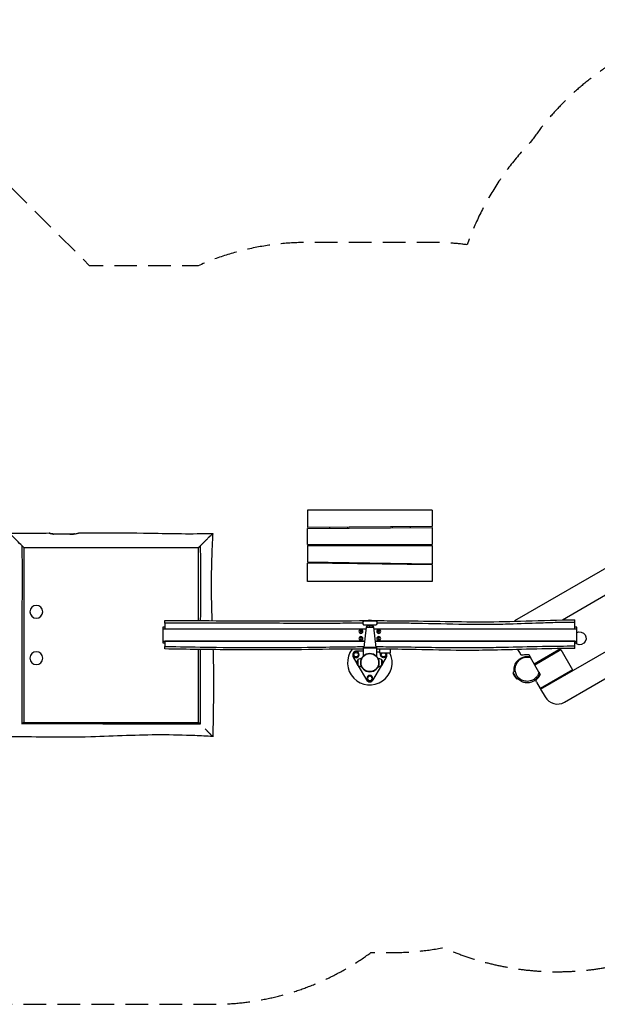
# Model space of a CAD drawing. Units: millimetres. Extents: x -5370 to 3908, y -2070 to 3449.
# Drawn here: x -1963 to 1276, y -2070 to 3449 of the extents above; entities that cross this region are included whole.
import ezdxf

# ---------------------------------------------------------------- set-up
doc = ezdxf.new("R2010")
doc.units = ezdxf.units.MM
doc.header["$LTSCALE"] = 20
doc.linetypes.add('HIDDEN', pattern=[9.525, 6.35, -3.175])
doc.layers.add('2d', color=230, linetype='Continuous')
doc.layers.add('AS-SafetyZone', color=5, linetype='HIDDEN')

msp = doc.modelspace()

# ---------------------------------------------------------------- linework, layer by layer
at = {"layer": '2d'}
for p, q in [((1962.2, 743.7), (824.2, 86.7)), ((-350, 699.9), (-350, 602.4)), ((350, 699.9), (-350, 699.9)), ((350, 699.9), (350, 607.4)), ((2116.2, 682.5), (1079.5, 83.9)), ((350, 607.4), (-350, 602.4)), ((-1662, 565.9), (-1662, 565.9)), ((-350, 597.4), (350, 602.4)), ((-350, 507.4), (-350, 597.4)), ((-226, 603.3), (-226, 598.3)), ((-126, 604), (-126, 599)), ((126, 605.8), (126, 600.8)), ((226, 606.5), (226, 601.5)), ((350, 602.4), (350, 507.4)), ((-953, 497), (-953, 497)), ((-350, 507.4), (350, 507.4)), ((-350, 502.4), (350, 502.4)), ((-350, 502.4), (-350, 407.4)), ((-226, 507.4), (-226, 502.4)), ((-126, 507.4), (-126, 502.4)), ((126, 507.4), (126, 502.4)), ((226, 507.4), (226, 502.4)), ((350, 502.4), (350, 397.4)), ((957.4, -304.1), (2256.4, 445.9)), ((350, 397.4), (-350, 407.4)), ((350, 392.4), (-350, 402.4)), ((-350, 299.9), (-350, 402.4)), ((-226, 405.6), (-226, 400.6)), ((-126, 404.2), (-126, 399.2)), ((126, 400.6), (126, 395.6)), ((226, 399.2), (226, 394.2)), ((350, 392.4), (350, 299.9)), ((350, 299.9), (-350, 299.9)), ((1091.7, -376.7), (2252.2, 293.3)), ((-1150, 67.1), (-1150, 35)), ((-35.2, 78.9), (35.2, 78.9)), ((-35.2, 56.9), (35.2, 56.9)), ((-7, 51.4), (-7, 56.9)), ((7, 51.4), (7, 56.9)), ((1150, 35), (1150, 70.7)), ((-1150, 44), (-1160, 44)), ((-1160, 44), (-1160, -44)), ((-1160, 34.5), (-21, 34.5)), ((-1150, 35), (-20.9, 35)), ((-19.9, 43.5), (-34.1, -70.3)), ((-19.9, 43.5), (19.9, 43.5)), ((0, 43.5), (0, 51.4)), ((19.9, 43.5), (34.1, -70.3)), ((20.9, 35), (1150, 35)), ((21, 34.5), (1160, 34.5)), ((1160, 44), (1150, 44)), ((1160, -44), (1160, 44)), ((-1160, -34.5), (-29.6, -34.5)), ((-1160, -44), (-1150, -44)), ((-29.7, -35), (-1150, -35)), ((-1150, -35), (-1150, -64.2)), ((29.6, -34.5), (1160, -34.5)), ((1150, -35), (29.7, -35)), ((1150, -61.6), (1150, -35)), ((1150, -44), (1160, -44)), ((-38, -90), (-73.6, -90)), ((38.1, -73.3), (-38, -73.3)), ((-38, -73.3), (-38, -121)), ((37.5, -70.3), (-37.5, -70.3)), ((-37.5, -70.3), (-37.5, -73.3)), ((37.5, -70.3), (37.5, -73.3)), ((38.1, -73.3), (38.1, -121)), ((38.1, -95.3), (55, -95.3)), ((55, -79.1), (55, -100.3)), ((55, -100.3), (115, -100.3)), ((115, -100.3), (115, -79.6)), ((829, -81.7), (842.3, -104.7)), ((1069.3, -77.8), (922.1, -162.8)), ((924.6, -167.2), (1071.8, -82.2)), ((1019.5, -106.6), (1022, -110.9)), ((1061.5, -82.3), (1064, -86.7)), ((1066.6, -85.2), (1064.1, -80.8)), ((1065.4, -80.1), (1067.9, -84.4)), ((1069.3, -77.8), (1068.2, -76)), ((1071.8, -82.2), (1136.8, -194.7)), ((-93.1, -123.8), (-72.6, -159.3)), ((-66.5, -139), (-66.5, -171)), ((-49.8, -132), (-49.8, -144.2)), ((-45.5, -132), (-49.8, -132)), ((45.5, -132), (49.8, -132)), ((49.8, -144.2), (49.8, -132)), ((66.5, -171), (66.5, -139)), ((72.6, -159.3), (93.1, -123.8)), ((892.7, -112), (899.8, -124.3)), ((948.6, -208.9), (900.7, -125.8)), ((948, -147.8), (950.5, -152.2)), ((959.2, -147.2), (956.7, -142.8)), ((-65.1, -172.2), (-19.5, -251.3)), ((-49.8, -165.8), (-49.8, -178)), ((-45.5, -178), (-49.8, -178)), ((19.5, -251.3), (65.2, -172.2)), ((45.5, -178), (49.8, -178)), ((49.8, -178), (49.8, -165.8)), ((815.7, -202.9), (802.5, -210.5)), ((802.5, -210.5), (823.5, -246.9)), ((949, -209.6), (953.9, -218)), ((1136.8, -194.7), (954.9, -299.7)), ((1129, -199.2), (1131.5, -203.6)), ((1134.1, -202.1), (1131.6, -197.7)), ((1132.9, -197), (1135.4, -201.3)), ((834.6, -240.4), (823.5, -246.9)), ((935, -265.3), (954.9, -299.7)), ((1015.5, -264.7), (1018, -269.1)), ((957.4, -304.1), (982.4, -347.4)), ((992.1, -284.1), (989.6, -279.7)), ((-1947, -497), (-1947, -497)), ((-953, -497), (-953, -497))]:
    msp.add_line(p, q, dxfattribs=at)
at = {"layer": '2d', "extrusion": (0, 0, -1)}
for centre, radius in [((1870, 130), 36.1), ((50, 20), 11), ((50, 20), 4.5), ((-50, 20), 11), ((-50, 20), 4.5), ((50, -20), 11), ((50, -20), 4.5), ((-50, -20), 11), ((-50, -20), 4.5), ((1870, -130), 36.1), ((76.8, -110.7), 17), ((0, -155), 51), ((0, -243.6), 17), ((0, -243.6), 12.5)]:
    msp.add_circle(centre, radius, dxfattribs=at)
at = {"layer": '2d'}
for centre, radius in [((-76.8, -110.7), 12.5), ((0, -155), 51), ((0, -155), 50.5)]:
    msp.add_circle(centre, radius, dxfattribs=at)
for centre, radius, start, end in [((-25, 67.9), 15, 132.8334, 227.1666), ((864.2, 17.4), 80, 120, 132.1416), ((-10.9, 42.4), 9, 90, 172.875), ((0, -155), 125, 142.5956, 25.9286), ((-73.6, -112.5), 22.5, 90, 210.0001), ((73.6, -112.5), 22.5, 330.0001, 32.7069), ((855.3, -97.2), 15, 210, 284.9052), ((875.4, -192.7), 75, 193.7398, 226.2602), ((0, -240), 22.5, 210.0001, 330.0001), ((1099.3, -204.8), 20, 240, 258.5904), ((1051.7, -307.4), 80, 210, 300)]:
    msp.add_arc(centre, radius, start, end, dxfattribs=at)
at = {"layer": '2d', "extrusion": (0, 0, -1)}
for centre, radius, start, end in [((23, 64.5), 17, 68.2004, 111.7296), ((0, 67.3), 17, 42.6679, 137.3321), ((-23, 64.5), 17, 68.3065, 111.7404), ((-25, 67.9), 15, 132.8334, 227.1666), ((-10.9, 42.4), 9, 90, 172.875), ((-1176.6, -18.7), 36.1, 62.5546, 315.4248), ((-76.8, -110.7), 17, 142.5745, 37.4255), ((-76.8, -110.7), 12.5, 124.2579, 55.7421), ((-880, -190), 81, 75.0948, 96.3065), ((-888.3, -114.5), 5, 96.3065, 150), ((50, -155), 23, 315.9208, 44.0792), ((49.8, -155), 23, 43.5613, 90), ((-49.8, -155), 23, 90, 136.4387), ((-50, -155), 23, 135.9208, 224.0792), ((-948, -150.8), 17, 141.5435, 158.4565), ((49.8, -155), 23, 270, 316.4387), ((-49.8, -155), 23, 223.5613, 270), ((-949.6, -220.5), 5, 150, 203.6935), ((-948, -257.8), 15, 330, 44.9052), ((-880, -190), 81, 203.6935, 224.9052)]:
    msp.add_arc(centre, radius, start, end, dxfattribs=at)
at = {"layer": '2d'}
for points, knots in [([(-2020.1, 570.1), (-1986.8, 570.4), (-1953.4, 570.7), (-1879.7, 571.2), (-1839.4, 571.4), (-1799, 571.6)], [0, 0, 0, 0, 10.00001, 10.00001, 22.110188, 22.110188, 22.110188, 22.110188]), ([(-1940, 490), (-1948, 498), (-1955.9, 505.9), (-1974, 524), (-1984.2, 534.2), (-1999.5, 549.5), (-2005.3, 555.3), (-2013.6, 563.6), (-2016.4, 566.4), (-2019.5, 569.5), (-2020.1, 570.1), (-2020.1, 570.1)], [-292.215994, -292.215994, -292.215994, -292.215994, -255.951917, -255.951917, -206.34078, -206.34078, -170.357438, -170.357438, -141.16266, -141.16266, -119.454526, -119.454526, -119.454526, -119.454526]), ([(-1768, 565.5), (-1768.4, 565.5), (-1768.7, 565.5), (-1770.1, 565.5), (-1771.2, 565.5), (-1773.9, 565.7), (-1775.6, 565.8), (-1779.1, 566.2), (-1780.9, 566.5), (-1785.6, 567.4), (-1788.2, 568.1), (-1793, 569.4), (-1795, 570.1), (-1797.7, 571.1), (-1798.5, 571.4), (-1799.1, 571.6), (-1799, 571.6), (-1798.1, 571.2), (-1797.2, 570.9), (-1794.1, 569.8), (-1791.6, 569), (-1785.7, 567.4), (-1782.2, 566.7), (-1777.1, 566), (-1775.6, 565.8), (-1774.1, 565.7)], [98.898867, 98.898867, 98.898867, 98.898867, 99.991522, 99.991522, 103.144108, 103.144108, 108.252328, 108.252328, 114.303415, 114.303415, 124.349796, 124.349796, 135.522448, 135.522448, 144.976533, 144.976533, 153.464736, 153.464736, 162.164735, 162.164735, 174.646622, 174.646622, 186.64898, 186.64898, 191.299232, 191.299232, 191.299232, 191.299232]), ([(-1662, 565.9), (-1671, 565.9), (-1681.5, 565.8), (-1718.7, 565.7), (-1743.2, 565.6), (-1768, 565.5)], [769.124236, 769.124236, 769.124236, 769.124236, 789.481031, 789.481031, 826.718514, 826.718514, 826.718514, 826.718514]), ([(-1662, 565.9), (-1661.4, 565.9), (-1660.8, 565.9), (-1659.1, 566), (-1657.9, 566), (-1654.5, 566.3), (-1652.4, 566.6), (-1646.7, 567.5), (-1643.4, 568.3), (-1637.7, 569.9), (-1635.3, 570.7), (-1632.4, 571.7), (-1631.6, 572), (-1631.1, 572.3), (-1631, 572.3), (-1631, 572.3)], [-99.011012, -99.011012, -99.011012, -99.011012, -97.261526, -97.261526, -93.724648, -93.724648, -86.994838, -86.994838, -75.122752, -75.122752, -62.639811, -62.639811, -53.766197, -53.766197, -49.714187, -49.714187, -49.714187, -49.714187]), ([(-1656.8, 566.1), (-1657.7, 566.1), (-1658.6, 566), (-1660.4, 565.9), (-1661.2, 565.9), (-1662, 565.9)], [-5.670361, -5.670361, -5.670361, -5.670361, -2.859067, -2.859067, -0.419186, -0.419186, -0.419186, -0.419186]), ([(-1631, 572.3), (-1597.7, 572.4), (-1564.3, 572.6), (-1431, 572.8), (-1331, 572.2), (-1114.1, 568.6), (-997.2, 565.8), (-880.4, 569.6)], [0, 0, 0, 0, 10.000004, 10.000004, 40.001145, 40.001145, 75.065262, 75.065262, 75.065262, 75.065262]), ([(-901.8, 548.2), (-898.1, 551.9), (-894.9, 555.1), (-888, 562), (-884.6, 565.4), (-881.1, 568.9), (-880.4, 569.6), (-880.4, 569.6)], [411.711792, 411.711792, 411.711792, 411.711792, 435.358307, 435.358307, 471.023774, 471.023774, 495.638175, 495.638175, 495.638175, 495.638175]), ([(-880.7, 569.3), (-882.7, 536.1), (-884.4, 502.8), (-888.4, 405.6), (-889.7, 341.7), (-889.8, 213.8), (-888.1, 149.8), (-885.7, 83.9), (-885.6, 82), (-885.6, 80.1)], [0.000002, 0.000002, 0.000002, 0.000002, 10.00061, 10.00061, 29.173501, 29.173501, 48.377049, 48.377049, 48.944565, 48.944565, 48.944565, 48.944565]), ([(-1949.4, -499.4), (-1949.5, -478.6), (-1949.6, -457.8), (-1949.7, -416.2), (-1949.8, -395.4), (-1949.9, -333), (-1950, -291.4), (-1949.9, -229.1), (-1949.9, -208.3), (-1949.8, -166.7), (-1949.8, -145.9), (-1949.6, -104.3), (-1949.5, -83.5), (-1949.4, -41.9), (-1949.3, -21.1), (-1949, 41.3), (-1948.8, 82.8), (-1948.6, 145.2), (-1948.6, 166), (-1948.5, 207.6), (-1948.4, 228.4), (-1948.4, 290.8), (-1948.4, 332.3), (-1948.5, 415.5), (-1948.6, 457.1), (-1948.7, 498.7)], [0.0806506, 0.0806506, 0.0806506, 0.0806506, 0.1430282, 0.1430282, 0.2054057, 0.2054057, 0.3301607, 0.3301607, 0.3925382, 0.3925382, 0.4549157, 0.4549157, 0.5172932, 0.5172932, 0.5796707, 0.5796707, 0.7044258, 0.7044258, 0.7668033, 0.7668033, 0.8291808, 0.8291808, 0.9539358, 0.9539358, 1.0786909, 1.0786909, 1.0786909, 1.0786909]), ([(-958, 492), (-957.9, 492.1), (-957.9, 492.1), (-957.6, 492.4), (-957.4, 492.6), (-957, 493), (-956.8, 493.2), (-956.1, 493.9), (-955.6, 494.4), (-954.9, 495.1), (-954.6, 495.4), (-954.2, 495.8), (-953.9, 496.1), (-953.2, 496.8), (-952.7, 497.3), (-951.7, 498.3), (-951.2, 498.8), (-950.6, 499.4)], [0.00622354, 0.00622354, 0.00622354, 0.00622354, 0.0064286, 0.0064286, 0.00750004, 0.00750004, 0.00857147, 0.00857147, 0.01071434, 0.01071434, 0.01178577, 0.01178577, 0.01285721, 0.01285721, 0.01500008, 0.01500008, 0.01714294, 0.01714294, 0.01714294, 0.01714294]), ([(-950.6, 499.4), (-950.4, 499.6), (-950.2, 499.8), (-950, 500), (-946.2, 503.8), (-942.5, 507.5), (-934.9, 515.1), (-931, 519), (-923.5, 526.5), (-919.8, 530.2), (-915.3, 534.7), (-914.4, 535.6), (-912.6, 537.4), (-911.7, 538.3), (-909.1, 540.9), (-907.3, 542.7), (-904.4, 545.6), (-903.1, 546.9), (-901.9, 548.1)], [0.05624651, 0.05624651, 0.05624651, 0.05624651, 0.0571589, 0.0571589, 0.0571589, 0.07320583, 0.07320583, 0.09016515, 0.09016515, 0.10712447, 0.10712447, 0.1113643, 0.1113643, 0.11560413, 0.11560413, 0.12408379, 0.12408379, 0.13070737, 0.13070737, 0.13070737, 0.13070737]), ([(-950.6, 499.4), (-950.5, 478.6), (-950.4, 457.8), (-950.3, 416.2), (-950.2, 395.4), (-950.1, 333), (-950, 291.4), (-950.1, 229.1), (-950.1, 208.3), (-950.2, 166.7), (-950.2, 145.9), (-950.4, 110.2), (-950.4, 95.3), (-950.5, 80.5)], [0.0806506, 0.0806506, 0.0806506, 0.0806506, 0.1430282, 0.1430282, 0.2054057, 0.2054057, 0.3301607, 0.3301607, 0.3925382, 0.3925382, 0.4549157, 0.4549157, 0.4995508, 0.4995508, 0.4995508, 0.4995508]), ([(-1940, 490), (-1940, 449.2), (-1940, 408.3), (-1940, 326.7), (-1940, 285.8), (-1940, 224.6), (-1940, 204.2), (-1940, 163.3), (-1940, 142.9), (-1940, 81.7), (-1940, 40.8), (-1940, -20.4), (-1940, -40.8), (-1940, -81.7), (-1940, -102.1), (-1940, -163.3), (-1940, -204.2), (-1940, -285.8), (-1940, -326.7), (-1940, -387.9), (-1940, -408.3), (-1940, -449.2), (-1940, -469.6), (-1940, -490)], [0.0899959, 0.0899959, 0.0899959, 0.0899959, 0.2124972, 0.2124972, 0.3349985, 0.3349985, 0.3962492, 0.3962492, 0.4574998, 0.4574998, 0.5800011, 0.5800011, 0.6412518, 0.6412518, 0.7025025, 0.7025025, 0.8250038, 0.8250038, 0.9475051, 0.9475051, 1.0087558, 1.0087558, 1.0700064, 1.0700064, 1.0700064, 1.0700064]), ([(-1940, 490), (-1883.7, 490), (-1831.7, 490), (-1741.6, 490), (-1702.9, 490), (-1587, 490), (-1511, 490), (-1383.9, 490), (-1337.5, 490), (-1249.1, 490), (-1210.2, 490), (-1160.8, 490), (-1130.2, 490), (-1063.8, 490), (-1025, 490), (-977.5, 490), (-968.8, 490), (-960, 490)], [385.11671, 385.11671, 385.11671, 385.11671, 525.570663, 525.570663, 621.484272, 621.484272, 807.455947, 807.455947, 923.252449, 923.252449, 1016.356694, 1016.356694, 1083.101286, 1083.101286, 1175.412318, 1175.412318, 1196.298911, 1196.298911, 1196.298911, 1196.298911]), ([(-960, 80.5), (-960, 94.5), (-960, 108.5), (-960, 163.3), (-960, 204.2), (-960, 285.8), (-960, 326.7), (-960, 387.9), (-960, 408.3), (-960, 449.2), (-960, 469.6), (-960, 490)], [0.660504, 0.660504, 0.660504, 0.660504, 0.7025025, 0.7025025, 0.8250038, 0.8250038, 0.9475051, 0.9475051, 1.0087558, 1.0087558, 1.0700064, 1.0700064, 1.0700064, 1.0700064]), ([(-1150, 67.1), (-1150, 69.8), (-1150, 72.1), (-1150, 78.4), (-1150, 80.9), (-1150, 81.4), (-1150, 81.5), (-1150, 81.5)], [-138.865895, -138.865895, -138.865895, -138.865895, -124.924783, -124.924783, -93.580901, -93.580901, -90.080929, -90.080929, -90.080929, -90.080929]), ([(-1150, 81.5), (-1116.7, 81.3), (-1083.3, 81.1), (-950, 80.5), (-850, 79.9), (-503.7, 78.2), (-257.4, 80.2), (-11, 80.3)], [0, 0, 0, 0, 10, 10, 40.000001, 40.000001, 113.897883, 113.897883, 113.897883, 113.897883]), ([(-39.9, 65.9), (-60.8, 65.8), (-82.4, 65.7), (-149.1, 65.3), (-185.8, 65.1), (-272.5, 64.8), (-314.7, 64.8), (-462.3, 65), (-582.4, 65.7), (-831.7, 66.5), (-915.2, 66.7), (-1044.8, 67), (-1095.2, 67), (-1150, 67.1)], [-5021.88119, -5021.88119, -5021.88119, -5021.88119, -4910.776687, -4910.776687, -4693.077828, -4693.077828, -4458.004723, -4458.004723, -3941.419077, -3941.419077, -3646.342189, -3646.342189, -3514.432157, -3514.432157, -3514.432157, -3514.432157]), ([(11, 80.3), (57.4, 80.3), (103.7, 80.2), (311.5, 79.3), (472.9, 73.6), (714.9, 74.1), (795.5, 76.1), (967.3, 81.3), (1058.7, 84.5), (1150, 84.5)], [116.102793, 116.102793, 116.102793, 116.102793, 130.002015, 130.002015, 178.434698, 178.434698, 202.612555, 202.612555, 230.016785, 230.016785, 230.016785, 230.016785]), ([(1150, 70.7), (1144.2, 70.7), (1133.2, 70.6), (1092.1, 70.3), (1065.9, 69.8), (1003.6, 68.2), (966.9, 66.9), (877.2, 63.7), (819.5, 61.5), (722, 59), (683.5, 58.4), (617.8, 58.2), (591.3, 58.3), (477.3, 59.5), (387.2, 62.1), (266.7, 64.6), (238.3, 65.1), (176.1, 66), (145.5, 66.2), (87.2, 66.4), (63.5, 66.4), (39.9, 66.3)], [-7438.845121, -7438.845121, -7438.845121, -7438.845121, -7340.959323, -7340.959323, -7167.736866, -7167.736866, -6929.606036, -6929.606036, -6567.552492, -6567.552492, -6332.793293, -6332.793293, -6175.958737, -6175.958737, -5652.583665, -5652.583665, -5489.232749, -5489.232749, -5297.532435, -5297.532435, -5167.120612, -5167.120612, -5167.120612, -5167.120612]), ([(1150, 70.7), (1150, 70.9), (1150, 71.1), (1150, 77), (1150, 80.9), (1150, 84), (1150, 84.5), (1150, 84.5)], [373.743689, 373.743689, 373.743689, 373.743689, 374.811867, 374.811867, 405.897606, 405.897606, 421.714648, 421.714648, 421.714648, 421.714648]), ([(-1150, -78.5), (-1150, -78.5), (-1150, -76.7), (-1150, -70.8), (-1150, -67.8), (-1150, -64.2)], [161.923494, 161.923494, 161.923494, 161.923494, 191.712276, 191.712276, 210.713547, 210.713547, 210.713547, 210.713547]), ([(-1150, -64.2), (-1137.3, -64.4), (-1125.8, -64.7), (-1042.8, -66.2), (-970.4, -67.4), (-796.8, -69.9), (-698.8, -70.8), (-514.8, -70.9), (-435.4, -70.3), (-295.8, -68.4), (-239.8, -67.4), (-146.5, -66.2), (-113.6, -65.8), (-64.3, -65.5), (-48.8, -65.4), (-33.5, -65.3)], [-7269.280048, -7269.280048, -7269.280048, -7269.280048, -7211.005831, -7211.005831, -6791.436328, -6791.436328, -6210.383488, -6210.383488, -5731.610136, -5731.610136, -5418.270094, -5418.270094, -5239.327195, -5239.327195, -5156.462841, -5156.462841, -5156.462841, -5156.462841]), ([(-38, -78.8), (-62.3, -78.9), (-86.5, -79), (-214.2, -80), (-317.6, -82), (-536.8, -84), (-652.7, -84), (-895.7, -82.3), (-1022.8, -80.4), (-1150, -78.5)], [118.821528, 118.821528, 118.821528, 118.821528, 126.089708, 126.089708, 157.118221, 157.118221, 191.868305, 191.868305, 230.021943, 230.021943, 230.021943, 230.021943]), ([(-960, -490), (-960, -449.2), (-960, -408.3), (-960, -326.7), (-960, -285.8), (-960, -224.6), (-960, -204.2), (-960, -163.3), (-960, -142.9), (-960, -108.7), (-960, -95), (-960, -81.2)], [0.0899959, 0.0899959, 0.0899959, 0.0899959, 0.2124972, 0.2124972, 0.3349985, 0.3349985, 0.3962492, 0.3962492, 0.4574998, 0.4574998, 0.4987772, 0.4987772, 0.4987772, 0.4987772]), ([(-951.1, -81.3), (-951.2, -95.7), (-951.2, -110.1), (-951.4, -145.2), (-951.4, -166), (-951.5, -207.6), (-951.6, -228.4), (-951.6, -290.8), (-951.6, -332.3), (-951.5, -415.5), (-951.4, -457.1), (-951.3, -498.7)], [0.6613416, 0.6613416, 0.6613416, 0.6613416, 0.7044258, 0.7044258, 0.7668033, 0.7668033, 0.8291808, 0.8291808, 0.9539358, 0.9539358, 1.0786909, 1.0786909, 1.0786909, 1.0786909]), ([(-879.4, -82.2), (-879.1, -92.7), (-878.7, -103.2), (-875.9, -199.9), (-876.1, -286.1), (-878.3, -438.2), (-879.7, -504.1), (-880, -570)], [65.188814, 65.188814, 65.188814, 65.188814, 68.346788, 68.346788, 94.205827, 94.205827, 113.977861, 113.977861, 113.977861, 113.977861]), ([(33.5, -65.3), (52.1, -65.3), (70.7, -65.4), (122.3, -65.8), (152.2, -66.1), (245.2, -67.5), (306.3, -68.6), (402.8, -70), (436.3, -70.4), (524.8, -71.1), (578.5, -71.1), (674.3, -70), (714.3, -69.2), (819.7, -66.8), (889.7, -64.9), (1020.9, -62.5), (1073.8, -61.8), (1135.5, -61.6), (1141, -61.6), (1150, -61.6)], [-5035.537075, -5035.537075, -5035.537075, -5035.537075, -4934.635504, -4934.635504, -4759.790799, -4759.790799, -4460.303867, -4460.303867, -4298.830091, -4298.830091, -4036.692012, -4036.692012, -3840.383585, -3840.383585, -3483.068351, -3483.068351, -3240.367889, -3240.367889, -3198.039815, -3198.039815, -3198.039815, -3198.039815]), ([(1150, -75.5), (1116.7, -75.5), (1083.3, -75.8), (974, -77.4), (897.9, -79.7), (709.4, -85.2), (596.7, -87.3), (398.5, -85.2), (313, -83.1), (164.3, -80.1), (101.2, -79.3), (38.1, -79)], [0, 0, 0, 0, 10.000332, 10.000332, 32.816424, 32.816424, 66.600474, 66.600474, 92.268047, 92.268047, 111.211757, 111.211757, 111.211757, 111.211757]), ([(1150, -75.5), (1150, -75.5), (1150, -74.8), (1150, -71.3), (1150, -67.2), (1150, -61.6)], [674.000111, 674.000111, 674.000111, 674.000111, 692.044594, 692.044594, 722.021832, 722.021832, 722.021832, 722.021832]), ([(810.1, -206.1), (808.7, -196.6), (809.1, -186.9), (813.5, -168.3), (817.5, -159.6), (824.4, -150), (825.9, -148.1), (827.5, -146.4)], [341.500206, 341.500206, 341.500206, 341.500206, 370.430579, 370.430579, 398.979594, 398.979594, 406.080783, 406.080783, 406.080783, 406.080783]), ([(948.6, -208.9), (948.5, -209.2), (948.4, -209.6), (945.8, -218.7), (941.6, -226.6), (933.2, -237.4), (929.7, -241), (917.9, -250.7), (908.5, -255.5), (889.1, -260.2), (879.3, -260.6), (861.2, -257.2), (853, -254.1), (839.1, -245.1), (833.2, -239.7), (823.8, -227.2), (820.3, -220.4), (815.7, -205.6), (814.7, -198), (815.3, -181.8), (817.2, -173.5), (824.1, -157.3), (829.4, -149.6), (840.6, -138.7), (845.9, -134.8), (851.7, -131.7)], [159.345998, 159.345998, 159.345998, 159.345998, 160.606711, 160.606711, 190.225787, 190.225787, 207.342412, 207.342412, 243.035428, 243.035428, 275.863836, 275.863836, 303.497493, 303.497493, 327.629965, 327.629965, 350.795799, 350.795799, 374.549212, 374.549212, 401.716678, 401.716678, 432.785384, 432.785384, 455.457542, 455.457542, 455.457542, 455.457542]), ([(821.7, -154.4), (821.7, -154.4), (822.3, -153.3), (825.4, -148.9), (827.9, -145.5), (833.6, -139.8), (835.7, -137.8), (842.8, -132.1), (848.7, -128.3), (858.9, -124.1), (862.2, -123), (871.7, -120.6), (878.5, -119.8), (889.6, -120.2), (894, -120.7), (898.3, -121.7)], [11.995655, 11.995655, 11.995655, 11.995655, 14.938563, 14.938563, 17.93087, 17.93087, 19.348427, 19.348427, 22.028578, 22.028578, 23.203936, 23.203936, 25.253065, 25.253065, 26.564709, 26.564709, 26.564709, 26.564709]), ([(838.1, -135.8), (838.1, -135.9), (839, -135.5), (855.8, -126.5), (853.3, -130.1), (851.7, -131.7)], [0.7075272, 0.7075272, 0.7075272, 0.7075272, 0.7345475, 0.8673053, 0.919986, 0.919986, 0.919986, 0.919986]), ([(851.7, -131.7), (854, -130.5), (856.3, -129.5), (858.6, -128.5), (867.8, -124.9), (877.8, -123.2), (892.3, -124.1), (896.5, -124.8), (900.7, -125.8)], [455.457542, 455.457542, 455.457542, 455.457542, 464.243502, 464.243502, 464.243502, 498.38696, 498.38696, 512.5112, 512.5112, 512.5112, 512.5112]), ([(899.8, -124.3), (899.9, -124.4), (899.9, -124.5), (900.1, -124.9), (900.3, -125.1), (900.5, -125.5)], [0.18102432, 0.18102432, 0.18102432, 0.18102432, 0.19372509, 0.19372509, 0.2214001, 0.2214001, 0.2214001, 0.2214001]), ([(900.7, -125.8), (900.6, -125.7), (900.5, -125.6), (900.5, -125.5), (900.5, -125.5), (900.5, -125.5)], [72.90369, 72.90369, 72.90369, 72.90369, 83.146743, 83.146743, 83.405959, 83.405959, 83.405959, 83.405959]), ([(953, -216.4), (952.6, -217.8), (952.1, -219.2), (948.2, -229.5), (943.1, -237.8), (931.6, -250.2), (925.9, -254.8), (919.5, -258.4), (911.3, -263.2), (902.3, -266.3), (883.4, -268.9), (873.7, -268.4), (855.2, -263.6), (846.6, -259.4), (835.1, -250.9), (831.5, -247.7), (828.3, -244.1)], [142.891546, 142.891546, 142.891546, 142.891546, 147.243677, 147.243677, 175.989265, 175.989265, 198.019231, 198.019231, 198.019231, 226.493185, 226.493185, 255.478336, 255.478336, 283.978796, 283.978796, 298.508326, 298.508326, 298.508326, 298.508326]), ([(948.7, -209.1), (948.8, -209.2), (948.9, -209.3), (949, -209.5), (949, -209.5), (949, -209.6)], [0.08796497, 0.08796497, 0.08796497, 0.08796497, 0.11560522, 0.11560522, 0.12808153, 0.12808153, 0.12808153, 0.12808153]), ([(930.6, -240.1), (930.6, -240.1), (930.5, -240.2), (929.7, -241), (928.7, -241.8), (926, -244.1), (924.3, -245.5), (921.7, -247.4), (920.9, -247.9), (920.9, -247.9)], [31.402739, 31.402739, 31.402739, 31.402739, 32.097065, 32.097065, 33.529101, 33.529101, 36.30376, 36.30376, 39.440801, 39.440801, 39.440801, 39.440801]), ([(-1940, -490), (-1940, -490), (-1940.1, -490.1), (-1940.5, -490.5), (-1940.7, -490.7), (-1941.4, -491.4), (-1941.7, -491.7), (-1942.4, -492.4), (-1942.6, -492.6), (-1943, -493), (-1943.2, -493.2), (-1943.9, -493.9), (-1944.4, -494.4), (-1945.1, -495.1), (-1945.4, -495.4), (-1945.8, -495.8), (-1946.1, -496.1), (-1946.8, -496.8), (-1947.3, -497.3), (-1948.3, -498.3), (-1948.8, -498.8), (-1949.4, -499.4)], [0, 0, 0, 0, 0.00214287, 0.00214287, 0.00428574, 0.00428574, 0.0064286, 0.0064286, 0.00750004, 0.00750004, 0.00857147, 0.00857147, 0.01071434, 0.01071434, 0.01178577, 0.01178577, 0.01285721, 0.01285721, 0.01500008, 0.01500008, 0.01714294, 0.01714294, 0.01714294, 0.01714294]), ([(-1940, -490), (-1899.2, -490), (-1858.3, -490), (-1776.7, -490), (-1735.8, -490), (-1674.6, -490), (-1654.2, -490), (-1613.3, -490), (-1592.9, -490), (-1531.7, -490), (-1490.8, -490), (-1429.6, -490), (-1409.2, -490), (-1368.3, -490), (-1347.9, -490), (-1286.7, -490), (-1245.8, -490), (-1164.2, -490), (-1123.3, -490), (-1062.1, -490), (-1041.7, -490), (-1000.8, -490), (-980.4, -490), (-960, -490)], [0.0899959, 0.0899959, 0.0899959, 0.0899959, 0.2124972, 0.2124972, 0.3349985, 0.3349985, 0.3962492, 0.3962492, 0.4574998, 0.4574998, 0.5800011, 0.5800011, 0.6412518, 0.6412518, 0.7025025, 0.7025025, 0.8250038, 0.8250038, 0.9475051, 0.9475051, 1.0087558, 1.0087558, 1.0700064, 1.0700064, 1.0700064, 1.0700064]), ([(-960, -490), (-960, -490), (-959.9, -490.1), (-959.5, -490.5), (-959.3, -490.7), (-958.6, -491.4), (-958.3, -491.7), (-957.6, -492.4), (-957.4, -492.6), (-957, -493), (-956.8, -493.2), (-956.1, -493.9), (-955.6, -494.4), (-954.9, -495.1), (-954.6, -495.4), (-954.2, -495.8), (-953.9, -496.1), (-953.2, -496.8), (-952.7, -497.3), (-951.7, -498.3), (-951.2, -498.8), (-950.6, -499.4)], [0, 0, 0, 0, 0.00214287, 0.00214287, 0.00428574, 0.00428574, 0.0064286, 0.0064286, 0.00750004, 0.00750004, 0.00857147, 0.00857147, 0.01071434, 0.01071434, 0.01178577, 0.01178577, 0.01285721, 0.01285721, 0.01500008, 0.01500008, 0.01714294, 0.01714294, 0.01714294, 0.01714294]), ([(-950.6, -499.4), (-971.4, -499.5), (-992.2, -499.6), (-1033.8, -499.7), (-1054.6, -499.8), (-1117, -499.9), (-1158.6, -500), (-1220.9, -499.9), (-1241.7, -499.9), (-1283.3, -499.8), (-1304.1, -499.8), (-1345.7, -499.6), (-1366.5, -499.5), (-1408.1, -499.4), (-1428.9, -499.3), (-1491.3, -499), (-1532.8, -498.8), (-1595.2, -498.6), (-1616, -498.6), (-1657.6, -498.5), (-1678.4, -498.4), (-1740.8, -498.4), (-1782.3, -498.4), (-1865.5, -498.5), (-1907.1, -498.6), (-1948.7, -498.7)], [0.0806506, 0.0806506, 0.0806506, 0.0806506, 0.1430282, 0.1430282, 0.2054057, 0.2054057, 0.3301607, 0.3301607, 0.3925382, 0.3925382, 0.4549157, 0.4549157, 0.5172932, 0.5172932, 0.5796707, 0.5796707, 0.7044258, 0.7044258, 0.7668033, 0.7668033, 0.8291808, 0.8291808, 0.9539358, 0.9539358, 1.0786909, 1.0786909, 1.0786909, 1.0786909]), ([(-880, -570), (-880, -570), (-880, -570), (-880, -570), (-880.2, -569.8), (-880.6, -569.4), (-880.7, -569.3), (-880.9, -569.1), (-881, -569), (-881.4, -568.6), (-881.7, -568.3), (-882.6, -567.4), (-883.4, -566.6), (-884.5, -565.5), (-884.7, -565.3), (-885.2, -564.8), (-885.5, -564.5), (-886.2, -563.8), (-886.8, -563.2), (-888.5, -561.5), (-889.7, -560.3), (-891.7, -558.3), (-892.4, -557.6), (-893.8, -556.2), (-894.5, -555.5), (-896.1, -553.9), (-896.9, -553.1), (-897.7, -552.3), (-898.4, -551.6), (-899.2, -550.8), (-901.5, -548.5), (-903.2, -546.8), (-906.6, -543.4), (-908.3, -541.7), (-911, -539), (-911.9, -538.1), (-913.8, -536.2), (-914.7, -535.3), (-918.1, -531.9), (-920.6, -529.4), (-923.2, -526.8)], [0.18794298, 0.18794298, 0.18794298, 0.18794298, 0.18856658, 0.18856658, 0.19718966, 0.19718966, 0.19934543, 0.19934543, 0.2015012, 0.2015012, 0.20581275, 0.20581275, 0.21443583, 0.21443583, 0.2165916, 0.2165916, 0.21874737, 0.21874737, 0.22305892, 0.22305892, 0.231682, 0.231682, 0.23599355, 0.23599355, 0.24030509, 0.24030509, 0.24493243, 0.24493243, 0.24493243, 0.24892817, 0.24892817, 0.25755126, 0.25755126, 0.26617434, 0.26617434, 0.27048589, 0.27048589, 0.27479743, 0.27479743, 0.28619134, 0.28619134, 0.28619134, 0.28619134]), ([(-880.7, -569.3), (-913.9, -567.3), (-947.2, -565.6), (-1044.4, -561.6), (-1108.3, -560.3), (-1236.2, -560.2), (-1300.2, -561.9), (-1430.7, -566.6), (-1497.2, -569.6), (-1649.9, -574.1), (-1736.1, -573.9), (-1888.2, -571.7), (-1954.1, -570.3), (-2020, -570)], [0.000001, 0.000001, 0.000001, 0.000001, 10.00061, 10.00061, 29.173501, 29.173501, 48.377049, 48.377049, 68.346788, 68.346788, 94.205827, 94.205827, 113.977861, 113.977861, 113.977861, 113.977861])]:
    msp.add_open_spline(points, degree=3, knots=knots, dxfattribs=at)
for points in [[(-1682.4, 565.8), (-1676.2, 565.9), (-1669.4, 565.9), (-1662, 565.9)], [(-960, 490), (-959.3, 490.7), (-958.6, 491.4), (-958, 492)], [(948.7, -209.1), (948.7, -209), (948.7, -208.9), (948.6, -208.9)]]:
    msp.add_open_spline(points, degree=3, dxfattribs=at)
for points, weights in [([(0, 51.4), (-6.4, 51.4), (-10.9, 51.4), (-10.9, 51.4)], [1, 0.804737854124, 0.804737854124, 1]), ([(10.9, 51.4), (10.9, 51.4), (5.5, 51.4), (0, 51.4)], [0.5, 0.5, 0.666666666667, 1])]:
    msp.add_rational_spline(points, weights, degree=3, dxfattribs=at)
at = {"layer": 'AS-SafetyZone', "flags": 128}
msp.add_lwpolyline([(3861.3, 1202.1, 0.019622), (3843.9, 1777.1, 0.084625), (3717.4, 2298.4, 0.635717), (906.9, 2768.8, 0.108226), (545.9, 2187.1, 0.032747), (350, 2199.9), (-350, 2199.9, 0.105456), (-962, 2069.4), (-1571.6, 2069.7), (-2166.7, 2663.1, 0.41377), (-4286.4, 2661.5), (-4399.6, 2548.2, 0.26204), (-4796.1, 1131.4, 0.230323), (-5370.2, -48.7), (-5370.2, -208.8, 0.414623), (-3868.1, -1708.8), (-2997.8, -1707.6, 0.179392), (-2020, -2070), (-880, -2070, 0.159403), (6.5, -1780), (125.1, -1780, 0.048216), (412.4, -1752.3, 0.239463), (1841.7, -1675.7), (2801, -1121.8, 0.322618), (3886, 255.4), (3906.5, 731.8, 0.01175), (3907.9, 802.2), (3907.8, 837.4, 0.061502), (3861.3, 1202.1)], format="xyb", close=True, dxfattribs=at)

doc.saveas('drawing.dxf')
